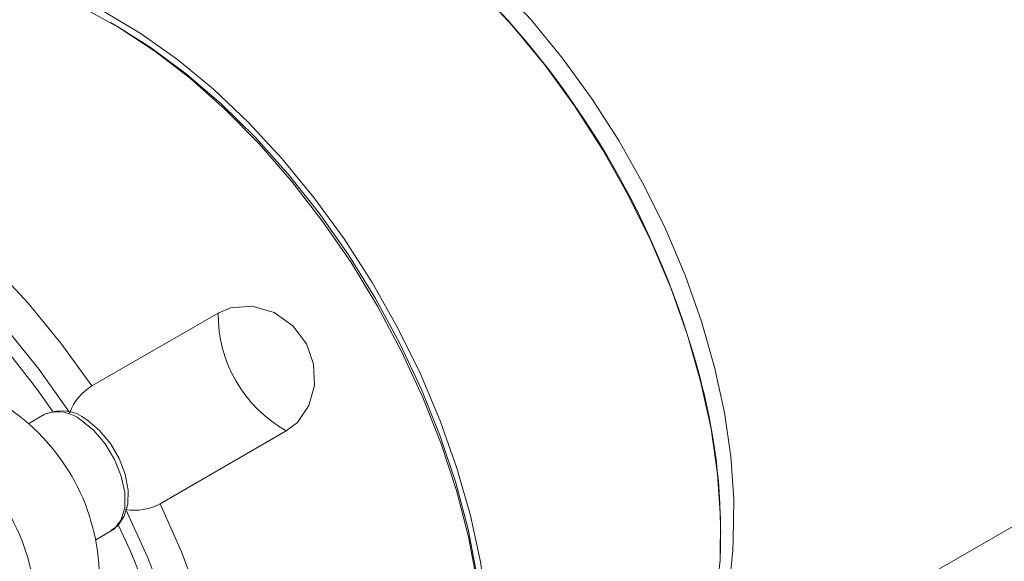
# Model space of a CAD drawing. Units: inches. Extents: x 0 to 83.6, y 0 to 63.2.
# Drawn here: x 70.4 to 73.2, y 54.9 to 56.4 of the extents above; entities that cross this region are included whole.
import ezdxf

# ---------------------------------------------------------------- set-up
doc = ezdxf.new("R2010")
doc.units = ezdxf.units.IN
doc.header["$LTSCALE"] = 8
doc.header["$MEASUREMENT"] = 0

msp = doc.modelspace()

# ---------------------------------------------------------------- linework, layer by layer
at = {"linetype": 'Continuous', "lineweight": 15}
for p, q in [((70.7173, 56.3518), (70.6996, 56.362)), ((72.2486, 54.3951), (74.5458, 55.7212)), ((70.9998, 55.5508), (70.6475, 55.3474)), ((70.5137, 55.2671), (70.4711, 55.2425)), ((70.8377, 55.0181), (71.19, 55.2214)), ((70.6586, 54.9177), (70.7012, 54.9424)), ((72.4035, 54.9373), (72.4035, 54.94))]:
    msp.add_line(p, q, dxfattribs=at)
at = {"linetype": 'Continuous', "lineweight": 15, "flags": 128}
for points in [[(72.438, 54.9163), (72.4396, 55.0304), (72.4314, 55.1497), (72.4135, 55.2732), (72.3861, 55.3996), (72.3495, 55.5276), (72.3039, 55.6562), (72.2499, 55.784), (72.1879, 55.9098), (72.1186, 56.0323), (72.0427, 56.1505), (71.9608, 56.2632), (71.8737, 56.3693), (71.7823, 56.4677), (71.6875, 56.5575), (71.5901, 56.6379), (71.4912, 56.7081), (71.3916, 56.7674), (71.2924, 56.8152), (71.1944, 56.8511), (71.0987, 56.8748), (71.0061, 56.8859), (70.9259, 56.8851)], [(72.4013, 54.8605), (72.403, 54.9777), (72.3945, 55.1004), (72.3762, 55.2273), (72.348, 55.3572), (72.3103, 55.4888), (72.2635, 55.6209), (72.208, 55.7523), (72.1443, 55.8816), (72.0731, 56.0076), (71.995, 56.1291), (71.9108, 56.2449), (71.8213, 56.3539), (71.7274, 56.4551)], [(71.7229, 54.7986), (71.6987, 54.9257), (71.6652, 55.055), (71.6226, 55.1853), (71.5713, 55.3153), (71.5119, 55.4438), (71.4449, 55.5696), (71.3709, 55.6916), (71.2906, 55.8086), (71.2048, 55.9195), (71.1142, 56.0233), (71.0198, 56.1189), (70.9223, 56.2056), (70.8228, 56.2824), (70.7221, 56.3487), (70.6212, 56.4038)], [(71.7579, 54.489), (71.7595, 54.6063), (71.7511, 54.7289), (71.7327, 54.8558), (71.7045, 54.9857), (71.6668, 55.1173), (71.62, 55.2495), (71.5645, 55.3808), (71.5008, 55.5101), (71.4296, 55.6361), (71.3515, 55.7576), (71.2673, 55.8734), (71.1778, 55.9824), (71.0839, 56.0836), (70.9864, 56.176), (70.8864, 56.2586), (70.7847, 56.3307), (70.6823, 56.3917)], [(71.7424, 54.576), (71.7374, 54.6955), (71.7225, 54.8196), (71.6978, 54.9471), (71.6636, 55.0768), (71.6201, 55.2073), (71.5679, 55.3375), (71.5074, 55.466), (71.4392, 55.5916), (71.364, 55.713), (71.2825, 55.8292), (71.1955, 55.939), (71.1038, 56.0412), (71.0084, 56.1349), (70.9101, 56.2193), (70.81, 56.2934), (70.7173, 56.3518)], [(70.6475, 55.3474), (70.561, 55.4665), (70.4689, 55.5785), (70.3721, 55.6821), (70.2717, 55.7763), (70.1686, 55.8602), (70.0639, 55.9329), (69.9586, 55.9936), (69.8539, 56.0418), (69.7508, 56.077), (69.6504, 56.0987), (69.5536, 56.1069), (69.4615, 56.1013), (69.375, 56.082)], [(70.5855, 55.2725), (70.4997, 55.3935), (70.4079, 55.5073), (70.3111, 55.6126), (70.2104, 55.7082), (70.1069, 55.7932), (70.0016, 55.8667), (69.8958, 55.9278), (69.7906, 55.9758), (69.6871, 56.0104), (69.5864, 56.031), (69.4896, 56.0374), (69.3978, 56.0296), (69.3119, 56.0078)], [(70.5375, 55.277), (70.493, 55.34), (70.408, 55.4491), (70.3182, 55.551), (70.2245, 55.6445), (70.1279, 55.7287), (70.0294, 55.8028), (69.9298, 55.866), (69.8302, 55.9178), (69.7317, 55.9575), (69.6351, 55.9848), (69.5414, 55.9994), (69.4517, 56.0012), (69.3666, 55.9902), (69.2873, 55.9664)], [(70.9998, 55.5508), (71.0341, 55.5651), (71.0948, 55.5697), (71.1561, 55.552), (71.2086, 55.515), (71.2461, 55.4648), (71.2661, 55.4078), (71.2685, 55.3488), (71.2532, 55.2928), (71.221, 55.2455), (71.19, 55.2214)], [(70.5137, 55.2671), (70.5174, 55.2691), (70.5177, 55.2692)], [(70.6171, 55.2519), (70.6524, 55.2229), (70.6844, 55.1851), (70.7107, 55.1413), (70.7293, 55.0949), (70.7389, 55.0491), (70.7388, 55.0075), (70.7289, 54.9731), (70.71, 54.9485), (70.7012, 54.9424)], [(70.7003, 54.9433), (70.7197, 54.9569), (70.7376, 54.9836), (70.7472, 55.0168), (70.7482, 55.0565), (70.7399, 55.1004), (70.7231, 55.1447), (70.6988, 55.1863), (70.6687, 55.2229), (70.6362, 55.2506), (70.6321, 55.2534)], [(70.8377, 53.5486), (70.8976, 53.6139), (70.9485, 53.6909), (70.9898, 53.7788), (71.0212, 53.8767), (71.0423, 53.9835), (71.0529, 54.0983), (71.0529, 54.2198), (71.0423, 54.3469), (71.0212, 54.4781), (70.9898, 54.6122), (70.9485, 54.7478), (70.8976, 54.8836), (70.8377, 55.0181)], [(70.7418, 53.5311), (70.8037, 53.5946), (70.8563, 53.6702), (70.8991, 53.7572), (70.9316, 53.8548), (70.9535, 53.9617), (70.9645, 54.0769), (70.9645, 54.1991), (70.9535, 54.3269), (70.9316, 54.4591), (70.8991, 54.5942), (70.8563, 54.7306), (70.8037, 54.867), (70.7418, 55.0018)], [(70.6936, 53.5304), (70.7539, 53.5873), (70.806, 53.6554), (70.8493, 53.7341), (70.8835, 53.8225), (70.9081, 53.9198), (70.923, 54.0251), (70.928, 54.1372), (70.923, 54.255), (70.9081, 54.3774), (70.8835, 54.5032), (70.8493, 54.6311), (70.806, 54.7597), (70.7539, 54.888), (70.7219, 54.9575)], [(72.098, 54.2619), (72.1222, 54.2769), (72.1884, 54.3288), (72.2466, 54.3925), (72.2963, 54.4671), (72.3369, 54.5521), (72.3682, 54.6467), (72.3897, 54.7498), (72.4013, 54.8605)]]:
    msp.add_lwpolyline(points, dxfattribs=at)
at = {"linetype": 'Continuous', "lineweight": 15}
for centre, radius, start, end in [((69.9971, 54.7514), 2.4282, 14.3928, 46.8521), ((71.3745, 55.5476), 0.3747, 179.5064, 240.4936), ((70.724, 55.221), 0.1477, 121.1772, 159.5945), ((70.7483, 54.9363), 1.6546, 357.4759, 14.6562), ((70.0919, 54.8071), 0.5763, 2.6054, 57.3946), ((70.5521, 55.1726), 0.1026, 50.6741, 109.5622), ((70.5625, 55.1662), 0.1116, 51.4384, 112.7651), ((69.9151, 54.7051), 0.5763, 2.6054, 57.3946), ((70.7665, 55.1472), 0.1474, 260.3653, 298.8594), ((71.5995, 54.9381), 0.8388, 327.7097, 358.5175)]:
    msp.add_arc(centre, radius, start, end, dxfattribs=at)

doc.saveas('drawing.dxf')
